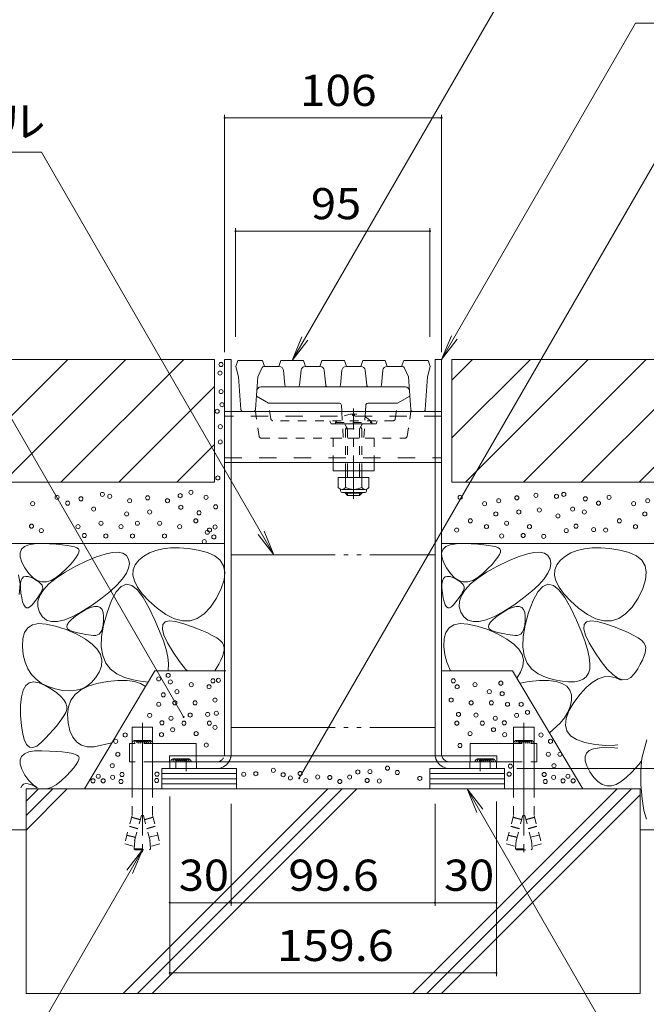
# Model space of a CAD drawing. Units: millimetres. Extents: x -1755 to 1924, y -1330 to 1336.
# Drawn here: x 750 to 1056, y -953 to -472 of the extents above; entities that cross this region are included whole.
import ezdxf

# ---------------------------------------------------------------- set-up
doc = ezdxf.new("R2010")
doc.units = ezdxf.units.MM
doc.header["$LTSCALE"] = 5
for name, pattern in [('JWW_CENTER1', [6.773333, 4.233333, -0.846667, 0.846667, -0.846667]), ('JWW_CENTER2', [13.546667, 11.006667, -0.846667, 0.846667, -0.846667]), ('JWW_DASHED1', [1.693333, 0.846667, -0.846667]), ('JWW_DASHED2', [3.386667, 1.693333, -1.693333]), ('JWW_PHANTOM2', [13.546667, 10.16, -0.846667, 0.423333, -0.846667, 0.423333, -0.846667])]:
    doc.linetypes.add(name, pattern=pattern)
for name, color, linetype in [('4-0_通り芯', 7, 'Continuous'), ('4-4_ハッチ', 7, 'Continuous'), ('4-5_図形', 7, 'Continuous'), ('4-E_補助線（青）', 7, 'Continuous'), ('給水施設', 7, 'Continuous')]:
    doc.layers.add(name, color=color, linetype=linetype)
doc.styles.add('ＭＳ ゴシック', font='txt', dxfattribs={"height": 1})

msp = doc.modelspace()

# ---------------------------------------------------------------- linework, layer by layer
at = {"layer": '4-0_通り芯', "color": 7, "linetype": 'Continuous', "lineweight": 9}
for p, q in [((850.4, -638.11), (853.6, -638.11)), ((850.4, -830.91), (850.4, -638.11)), ((853.6, -830.91), (853.6, -638.11)), ((956.4, -638.11), (953.2, -638.11)), ((953.2, -830.91), (953.2, -638.11)), ((956.4, -830.91), (956.4, -638.11)), ((953.2, -663.61), (853.4, -663.61)), ((850.4, -688.61), (956.4, -688.61)), ((903.4, -688.61), (903.4, -692.61)), ((923.4, -692.61), (903.4, -692.61)), ((909.39, -692.61), (909.39, -695.88)), ((910.49, -692.61), (910.49, -695.88)), ((916.31, -692.61), (916.31, -695.88)), ((917.41, -692.61), (917.41, -695.88)), ((923.4, -688.61), (923.4, -692.61)), ((909.39, -703.18), (909.39, -703.51)), ((909.39, -703.51), (917.41, -703.51)), ((909.39, -703.51), (910.5, -704.61)), ((910.49, -703.18), (910.49, -703.51)), ((910.49, -703.51), (910.5, -704.61)), ((910.5, -704.61), (916.3, -704.61)), ((916.3, -704.61), (916.3, -703.18)), ((917.41, -703.51), (916.3, -704.61)), ((917.41, -703.18), (917.41, -703.51)), ((823.4, -831.91), (983.4, -831.91)), ((823.4, -834.91), (823.4, -831.91)), ((983.4, -834.91), (983.4, -831.91)), ((983.4, -834.91), (823.4, -834.91)), ((823.6, -838.11), (823.6, -834.91)), ((826.6, -838.11), (826.6, -834.91)), ((836.6, -838.11), (836.6, -834.91)), ((970.2, -838.11), (970.2, -834.91)), ((980.2, -838.11), (980.2, -834.91)), ((983.2, -838.11), (983.2, -834.91)), ((846.4, -838.11), (823.6, -838.11)), ((960.4, -838.11), (983.2, -838.11))]:
    msp.add_line(p, q, dxfattribs=at)
at = {"layer": '4-0_通り芯', "color": 7, "linetype": 'JWW_DASHED2', "lineweight": 9}
for p, q in [((853.4, -663.61), (850.4, -663.61)), ((956.4, -663.61), (953.4, -663.61)), ((956.35, -665.91), (850.4, -665.91)), ((850.4, -686.31), (956.4, -686.31)), ((850.4, -688.61), (853.4, -688.61)), ((953.4, -688.61), (956.4, -688.61))]:
    msp.add_line(p, q, dxfattribs=at)
at = {"layer": '4-0_通り芯', "color": 4, "linetype": 'JWW_CENTER1', "lineweight": 9}
msp.add_line((913.4, -706.25), (913.4, -662.14), dxfattribs=at)
at = {"layer": '4-0_通り芯', "color": 7, "linetype": 'JWW_DASHED1', "lineweight": 9}
for p, q in [((904.5, -669.61), (904.5, -668.92)), ((904.5, -668.92), (922.3, -668.92)), ((912.94, -665.61), (912.94, -664.82)), ((912.94, -665.61), (913.86, -665.61)), ((913.86, -665.61), (913.86, -664.82)), ((922.3, -669.61), (922.3, -668.92)), ((922.3, -669.61), (904.5, -669.61)), ((909.14, -669.81), (910.49, -672.11)), ((909.39, -672.11), (909.94, -671.17)), ((909.39, -672.11), (909.39, -692.61)), ((909.39, -672.11), (917.41, -672.11)), ((910.49, -672.11), (910.49, -692.61)), ((917.67, -669.81), (916.31, -672.11)), ((916.31, -672.11), (916.31, -692.61)), ((917.41, -672.11), (916.87, -671.17)), ((917.41, -672.11), (917.41, -692.61)), ((923.4, -676.61), (903.4, -676.61)), ((903.4, -676.61), (903.4, -688.61)), ((923.4, -676.61), (923.4, -688.61))]:
    msp.add_line(p, q, dxfattribs=at)
at = {"layer": '4-0_通り芯', "color": 2, "linetype": 'Continuous', "lineweight": 9}
for p, q in [((920.9, -695.88), (905.9, -695.88)), ((905.9, -695.88), (905.9, -700.68)), ((909.4, -695.88), (909.4, -700.68)), ((917.4, -695.88), (917.4, -700.68)), ((920.9, -695.88), (920.9, -700.68)), ((907.05, -702.43), (907.05, -701.59)), ((919.15, -701.68), (907.65, -701.68)), ((919.75, -702.43), (919.75, -701.59)), ((907.8, -703.18), (919, -703.18))]:
    msp.add_line(p, q, dxfattribs=at)
at = {"layer": '4-0_通り芯', "color": 7, "linetype": 'JWW_CENTER1', "lineweight": 9}
for p, q in [((831.6, -839.42), (831.6, -833.54)), ((975.2, -839.42), (975.2, -833.54))]:
    msp.add_line(p, q, dxfattribs=at)
at = {"layer": '4-0_通り芯', "color": 7, "linetype": 'JWW_DASHED1', "lineweight": 9}
for centre, radius, start, end in [((913.4, -676.51), 11.7, 92.2606, 139.5244), ((913.4, -676.51), 11.7, 40.4756, 87.7394), ((908.79, -670.01), 0.4, 30.4778, 90), ((918.01, -670.01), 0.4, 90, 149.5222), ((846.4, -830.91), 4, 270, 345.5225), ((846.4, -830.91), 7.2, 326.251, 352.0164), ((960.4, -830.91), 7.2, 187.9836, 213.749), ((960.4, -830.91), 4, 194.4775, 270)]:
    msp.add_arc(centre, radius, start, end, dxfattribs=at)
at = {"layer": '4-0_通り芯', "color": 2, "linetype": 'Continuous', "lineweight": 9}
for centre, radius, start, end in [((907.65, -699.65), 2.03, 210.518, 329.482), ((907.8, -702.43), 0.75, 180, 270), ((913.4, -693.18), 8.5, 241.9287, 298.0715), ((919.15, -699.65), 2.03, 210.5145, 329.4851), ((919, -702.43), 0.75, 270, 0)]:
    msp.add_arc(centre, radius, start, end, dxfattribs=at)
at = {"layer": '4-0_通り芯', "color": 7, "linetype": 'Continuous', "lineweight": 9}
for centre, radius, start, end in [((846.4, -830.91), 4, 345.5225, 0), ((846.4, -830.91), 7.2, 352.0164, 0), ((960.4, -830.91), 7.2, 180, 187.9836), ((960.4, -830.91), 4, 180, 194.4775), ((846.4, -830.91), 7.2, 270, 326.251), ((960.4, -830.91), 7.2, 213.749, 270)]:
    msp.add_arc(centre, radius, start, end, dxfattribs=at)
at = {"layer": '4-4_ハッチ', "color": 7, "linetype": 'Continuous', "lineweight": 9}
for p, q in [((850.4, -518.59), (850.4, -634.67)), ((956.4, -518.59), (956.4, -634.67)), ((850.4, -520.09), (956.4, -520.09)), ((855.72, -573.95), (855.72, -627.11)), ((855.72, -575.45), (950.72, -575.45)), ((950.72, -573.95), (950.72, -627.11)), ((1123.51, -838.11), (993.2, -838.11)), ((823.6, -939.53), (823.6, -851.85)), ((853.6, -905.2), (853.6, -855.42)), ((953.2, -905.2), (953.2, -855.42)), ((983.2, -939.53), (983.2, -854.19)), ((823.6, -903.7), (983.2, -903.7)), ((823.6, -938.03), (983.2, -938.03))]:
    msp.add_line(p, q, dxfattribs=at)
at = {"layer": '4-4_ハッチ', "color": 7, "linetype": 'Continuous', "lineweight": 9, "const_width": 0.5}
for points in [[(850.65, -520.09, 0.414214), (850.4, -519.84, 0.414214), (850.15, -520.09, 0.414214), (850.4, -520.34, 0.414214)], [(956.65, -520.09, 0.414214), (956.4, -519.84, 0.414214), (956.15, -520.09, 0.414214), (956.4, -520.34, 0.414214)], [(855.97, -575.45, 0.414214), (855.72, -575.2, 0.414214), (855.47, -575.45, 0.414214), (855.72, -575.7, 0.414214)], [(950.97, -575.45, 0.414214), (950.72, -575.2, 0.414214), (950.47, -575.45, 0.414214), (950.72, -575.7, 0.414214)], [(823.85, -903.7, 0.414214), (823.6, -903.45, 0.414214), (823.35, -903.7, 0.414214), (823.6, -903.95, 0.414214)], [(853.85, -903.7, 0.414214), (853.6, -903.45, 0.414214), (853.35, -903.7, 0.414214), (853.6, -903.95, 0.414214)], [(953.45, -903.7, 0.414214), (953.2, -903.45, 0.414214), (952.95, -903.7, 0.414214), (953.2, -903.95, 0.414214)], [(983.45, -903.7, 0.414214), (983.2, -903.45, 0.414214), (982.95, -903.7, 0.414214), (983.2, -903.95, 0.414214)], [(823.85, -938.03, 0.414214), (823.6, -937.78, 0.414214), (823.35, -938.03, 0.414214), (823.6, -938.28, 0.414214)], [(983.45, -938.03, 0.414214), (983.2, -937.78, 0.414214), (982.95, -938.03, 0.414214), (983.2, -938.28, 0.414214)]]:
    msp.add_lwpolyline(points, format="xyb", close=True, dxfattribs=at)
at = {"layer": '4-5_図形', "color": 7, "linetype": 'Continuous', "lineweight": 9}
for p, q in [((1015.25, -410.23), (883.4, -638.61)), ((956.4, -638.11), (1051.25, -473.82)), ((1305.92, -473.82), (1051.25, -473.82)), ((577.95, -536.82), (760.84, -536.82)), ((874.45, -733.61), (760.84, -536.82)), ((886.83, -842.85), (1063.52, -536.82)), ((830.32, -812.9), (704, -594.11)), ((883.4, -638.61), (888.18, -627.06)), ((883.4, -638.61), (891.01, -628.7)), ((956.4, -638.11), (961.18, -626.56)), ((956.4, -638.11), (964.01, -628.2)), ((874.45, -733.61), (866.85, -723.7)), ((874.45, -733.61), (869.67, -722.06)), ((968.89, -848.11), (973.67, -859.66)), ((968.89, -848.11), (976.5, -858.03)), ((968.89, -848.11), (1082.72, -1045.27)), ((810.19, -877.91), (713.57, -1045.27)), ((810.19, -877.91), (802.58, -887.83)), ((810.19, -877.91), (805.41, -889.46))]:
    msp.add_line(p, q, dxfattribs=at)
at = {"layer": '4-5_図形', "color": 7, "linetype": 'Continuous', "lineweight": 9, "const_width": 0.5}
for points in [[(830.57, -812.9, 0.414214), (830.32, -812.65, 0.414214), (830.07, -812.9, 0.414214), (830.32, -813.15, 0.414214)], [(887.08, -842.85, 0.414214), (886.83, -842.6, 0.414214), (886.58, -842.85, 0.414214), (886.83, -843.1, 0.414214)]]:
    msp.add_lwpolyline(points, format="xyb", close=True, dxfattribs=at)
at = {"layer": '4-E_補助線（青）', "color": 2, "linetype": 'Continuous', "lineweight": 9}
for p, q in [((845.4, -638.11), (735.4, -638.11)), ((735.4, -676.54), (773.83, -638.11)), ((742.12, -698.11), (802.12, -638.11)), ((770.4, -698.11), (830.4, -638.11)), ((845.4, -638.11), (845.4, -698.11)), ((961.4, -648.26), (971.55, -638.11)), ((961.4, -676.54), (999.83, -638.11)), ((961.4, -638.11), (961.4, -698.11)), ((1071.4, -638.11), (961.4, -638.11)), ((968.12, -698.11), (1028.12, -638.11)), ((996.4, -698.11), (1056.4, -638.11)), ((845.4, -651.4), (798.68, -698.11)), ((1024.68, -698.11), (1071.4, -651.4)), ((826.97, -698.11), (845.4, -679.68)), ((1052.97, -698.11), (1071.4, -679.68)), ((845.4, -698.11), (735.4, -698.11)), ((1071.4, -698.11), (961.4, -698.11)), ((850.4, -728.11), (610.4, -728.11)), ((750.44, -732.61), (751.11, -730.93)), ((751.11, -730.93), (752.51, -729.64)), ((752.51, -729.64), (754.63, -728.76)), ((754.63, -728.76), (757.48, -728.27)), ((757.48, -728.27), (761.07, -728.18)), ((761.07, -728.18), (764.8, -728.31)), ((764.8, -728.31), (768.1, -728.5)), ((768.1, -728.5), (770.98, -728.75)), ((770.98, -728.75), (773.42, -729.05)), ((773.42, -729.05), (775.44, -729.41)), ((775.44, -729.41), (777.03, -729.82)), ((777.03, -729.82), (778.19, -730.29)), ((778.19, -730.29), (778.92, -730.81)), ((778.92, -730.81), (779.25, -731.48)), ((779.25, -731.48), (779.18, -732.38)), ((816.74, -731.51), (813.64, -732.71)), ((820.19, -730.7), (816.74, -731.51)), ((824, -730.28), (820.19, -730.7)), ((828.16, -730.24), (824, -730.28)), ((832.67, -730.58), (828.16, -730.24)), ((837.53, -731.31), (832.67, -730.58)), ((842.08, -732.49), (837.53, -731.31)), ((956.4, -728.11), (1099.52, -728.11)), ((956.44, -732.61), (957.11, -730.93)), ((957.11, -730.93), (958.51, -729.64)), ((958.51, -729.64), (960.63, -728.76)), ((960.63, -728.76), (963.48, -728.27)), ((963.48, -728.27), (967.07, -728.18)), ((967.07, -728.18), (970.8, -728.31)), ((970.8, -728.31), (974.1, -728.5)), ((974.1, -728.5), (976.98, -728.75)), ((976.98, -728.75), (979.42, -729.05)), ((979.42, -729.05), (981.44, -729.41)), ((981.44, -729.41), (983.03, -729.82)), ((983.03, -729.82), (984.19, -730.29)), ((984.19, -730.29), (984.92, -730.81)), ((984.92, -730.81), (985.25, -731.48)), ((985.25, -731.48), (985.18, -732.38)), ((1022.74, -731.51), (1019.64, -732.71)), ((1026.19, -730.7), (1022.74, -731.51)), ((1030, -730.28), (1026.19, -730.7)), ((1034.16, -730.24), (1030, -730.28)), ((1038.67, -730.58), (1034.16, -730.24)), ((1043.53, -731.31), (1038.67, -730.58)), ((1048.08, -732.49), (1043.53, -731.31)), ((750.5, -734.7), (750.44, -732.61)), ((751.29, -737.18), (750.5, -734.7)), ((777.9, -734.88), (776.67, -736.48)), ((778.73, -733.51), (777.9, -734.88)), ((779.18, -732.38), (778.73, -733.51)), ((783.05, -736.67), (787.8, -734.69)), ((787.8, -734.69), (791.94, -733.31)), ((791.94, -733.31), (795.47, -732.56)), ((795.47, -732.56), (798.39, -732.43)), ((798.39, -732.43), (800.69, -732.91)), ((800.69, -732.91), (802.38, -734.01)), ((802.38, -734.01), (803.45, -735.73)), ((803.45, -735.73), (803.85, -737.85)), ((808.49, -736.26), (806.69, -738.51)), ((810.89, -734.29), (808.49, -736.26)), ((813.64, -732.71), (810.89, -734.29)), ((845.65, -734.17), (842.08, -732.49)), ((848.23, -736.35), (845.65, -734.17)), ((956.5, -734.7), (956.44, -732.61)), ((957.29, -737.18), (956.5, -734.7)), ((983.9, -734.88), (982.67, -736.48)), ((984.73, -733.51), (983.9, -734.88)), ((985.18, -732.38), (984.73, -733.51)), ((989.05, -736.67), (993.8, -734.69)), ((993.8, -734.69), (997.94, -733.31)), ((997.94, -733.31), (1001.47, -732.56)), ((1001.47, -732.56), (1004.39, -732.43)), ((1004.39, -732.43), (1006.69, -732.91)), ((1006.69, -732.91), (1008.38, -734.01)), ((1008.38, -734.01), (1009.45, -735.73)), ((1009.45, -735.73), (1009.85, -737.85)), ((1014.49, -736.26), (1012.69, -738.51)), ((1016.89, -734.29), (1014.49, -736.26)), ((1019.64, -732.71), (1016.89, -734.29)), ((1051.65, -734.17), (1048.08, -732.49)), ((1054.23, -736.35), (1051.65, -734.17)), ((752.81, -740.06), (751.29, -737.18)), ((754.74, -742.79), (752.81, -740.06)), ((773.05, -740.39), (770.67, -742.69)), ((772.43, -742.18), (777.68, -739.28)), ((775.06, -738.32), (773.05, -740.39)), ((776.67, -736.48), (775.06, -738.32)), ((777.68, -739.28), (783.05, -736.67)), ((803.49, -740.17), (802.39, -742.69)), ((803.85, -737.85), (803.49, -740.17)), ((805.72, -740.96), (805.58, -743.61)), ((806.69, -738.51), (805.72, -740.96)), ((849.83, -739.03), (848.23, -736.35)), ((850.45, -742.21), (849.83, -739.03)), ((958.81, -740.06), (957.29, -737.18)), ((960.74, -742.79), (958.81, -740.06)), ((979.05, -740.39), (976.67, -742.69)), ((978.43, -742.18), (983.68, -739.28)), ((981.06, -738.32), (979.05, -740.39)), ((982.67, -736.48), (981.06, -738.32)), ((983.68, -739.28), (989.05, -736.67)), ((1009.49, -740.17), (1008.39, -742.69)), ((1009.85, -737.85), (1009.49, -740.17)), ((1011.72, -740.96), (1011.58, -743.61)), ((1012.69, -738.51), (1011.72, -740.96)), ((1055.83, -739.03), (1054.23, -736.35)), ((1056.45, -742.21), (1055.83, -739.03)), ((750.47, -747.85), (749.61, -743.4)), ((750.87, -746.38), (751.39, -745.22)), ((751.39, -745.22), (752.16, -744.49)), ((752.16, -744.49), (753.18, -744.18)), ((753.18, -744.18), (754.45, -744.29)), ((754.45, -744.29), (755.98, -744.82)), ((756.75, -744.84), (754.74, -742.79)), ((755.98, -744.82), (757.5, -745.56)), ((758.85, -746.2), (756.75, -744.84)), ((757.5, -745.56), (758.78, -746.3)), ((764.53, -747.91), (768.05, -745.06)), ((768.13, -744.77), (765.68, -746.15)), ((768.05, -745.06), (772.43, -742.18)), ((770.67, -742.69), (768.13, -744.77)), ((800.54, -745.4), (797.94, -748.31)), ((802.39, -742.69), (800.54, -745.4)), ((805.58, -743.61), (806.27, -746.45)), ((848.74, -750.09), (850.09, -745.9)), ((850.09, -745.9), (850.45, -742.21)), ((956.87, -746.38), (957.39, -745.22)), ((957.39, -745.22), (958.16, -744.49)), ((958.16, -744.49), (959.18, -744.18)), ((959.18, -744.18), (960.45, -744.29)), ((960.45, -744.29), (961.98, -744.82)), ((962.75, -744.84), (960.74, -742.79)), ((961.98, -744.82), (963.5, -745.56)), ((964.85, -746.2), (962.75, -744.84)), ((963.5, -745.56), (964.78, -746.3)), ((970.53, -747.91), (974.05, -745.06)), ((974.13, -744.77), (971.68, -746.15)), ((974.05, -745.06), (978.43, -742.18)), ((976.67, -742.69), (974.13, -744.77)), ((1006.54, -745.4), (1003.94, -748.31)), ((1008.39, -742.69), (1006.54, -745.4)), ((1011.58, -743.61), (1012.27, -746.45)), ((1054.74, -750.09), (1056.09, -745.9)), ((1056.09, -745.9), (1056.45, -742.21)), ((749.96, -753.02), (750.47, -747.85)), ((750.58, -749.94), (750.6, -747.95)), ((750.81, -752.35), (750.58, -749.94)), ((750.6, -747.95), (750.87, -746.38)), ((758.78, -746.3), (759.81, -747.04)), ((761.04, -746.87), (758.85, -746.2)), ((759.81, -747.04), (760.6, -747.78)), ((760.08, -753.52), (761.87, -750.73)), ((760.6, -747.78), (761.15, -748.52)), ((761.31, -750.73), (760.95, -751.49)), ((763.31, -746.86), (761.04, -746.87)), ((761.15, -748.52), (761.45, -749.25)), ((761.5, -749.99), (761.31, -750.73)), ((761.45, -749.25), (761.5, -749.99)), ((761.87, -750.73), (764.53, -747.91)), ((765.68, -746.15), (763.31, -746.86)), ((797.94, -748.31), (794.59, -751.41)), ((799.88, -749.12), (797.46, -751.75)), ((802.4, -748.08), (799.88, -749.12)), ((805.04, -748.63), (802.4, -748.08)), ((807.78, -750.77), (805.04, -748.63)), ((806.27, -746.45), (807.8, -749.48)), ((810.63, -754.49), (807.78, -750.77)), ((807.8, -749.48), (810.16, -752.7)), ((846.41, -754.78), (848.74, -750.09)), ((956.58, -749.94), (956.6, -747.95)), ((956.81, -752.35), (956.58, -749.94)), ((956.6, -747.95), (956.87, -746.38)), ((964.78, -746.3), (965.81, -747.04)), ((967.04, -746.87), (964.85, -746.2)), ((965.81, -747.04), (966.6, -747.78)), ((966.08, -753.52), (967.87, -750.73)), ((966.6, -747.78), (967.15, -748.52)), ((967.31, -750.73), (966.95, -751.49)), ((969.31, -746.86), (967.04, -746.87)), ((967.15, -748.52), (967.45, -749.25)), ((967.5, -749.99), (967.31, -750.73)), ((967.45, -749.25), (967.5, -749.99)), ((967.87, -750.73), (970.53, -747.91)), ((971.68, -746.15), (969.31, -746.86)), ((1003.94, -748.31), (1000.59, -751.41)), ((1005.88, -749.12), (1003.46, -751.75)), ((1008.4, -748.08), (1005.88, -749.12)), ((1011.04, -748.63), (1008.4, -748.08)), ((1013.78, -750.77), (1011.04, -748.63)), ((1012.27, -746.45), (1013.8, -749.48)), ((1016.63, -754.49), (1013.78, -750.77)), ((1013.8, -749.48), (1016.16, -752.7)), ((1052.41, -754.78), (1054.74, -750.09)), ((751.21, -754.73), (750.81, -752.35)), ((751.68, -756.65), (751.21, -754.73)), ((758.7, -755.04), (757.93, -756.06)), ((759.39, -754.08), (758.7, -755.04)), ((759.15, -756.29), (760.08, -753.52)), ((759.99, -753.16), (759.39, -754.08)), ((760.51, -752.3), (759.99, -753.16)), ((760.95, -751.49), (760.51, -752.3)), ((790.49, -754.7), (785.64, -758.19)), ((794.59, -751.41), (790.49, -754.7)), ((797.46, -751.75), (795.15, -755.97)), ((810.16, -752.7), (813.35, -756.12)), ((813.59, -759.81), (810.63, -754.49)), ((843.49, -759.19), (846.41, -754.78)), ((957.21, -754.73), (956.81, -752.35)), ((957.68, -756.65), (957.21, -754.73)), ((964.7, -755.04), (963.93, -756.06)), ((965.39, -754.08), (964.7, -755.04)), ((965.15, -756.29), (966.08, -753.52)), ((965.99, -753.16), (965.39, -754.08)), ((966.51, -752.3), (965.99, -753.16)), ((966.95, -751.49), (966.51, -752.3)), ((996.49, -754.7), (991.64, -758.19)), ((1000.59, -751.41), (996.49, -754.7)), ((1003.46, -751.75), (1001.15, -755.97)), ((1016.16, -752.7), (1019.35, -756.12)), ((1019.59, -759.81), (1016.63, -754.49)), ((1049.49, -759.19), (1052.41, -754.78)), ((752.23, -758.09), (751.68, -756.65)), ((752.86, -759.06), (752.23, -758.09)), ((753.57, -759.57), (752.86, -759.06)), ((754.35, -759.6), (753.57, -759.57)), ((755.21, -759.16), (754.35, -759.6)), ((756.15, -758.25), (755.21, -759.16)), ((757.08, -757.13), (756.15, -758.25)), ((757.93, -756.06), (757.08, -757.13)), ((759.08, -759.03), (759.15, -756.29)), ((759.87, -761.74), (759.08, -759.03)), ((785.64, -758.19), (780.67, -761.39)), ((782.61, -760.45), (784.87, -759.42)), ((784.87, -759.42), (786.79, -758.9)), ((786.79, -758.9), (788.37, -758.88)), ((788.37, -758.88), (789.6, -759.36)), ((789.6, -759.36), (790.5, -760.36)), ((790.5, -760.36), (791.04, -761.85)), ((795.15, -755.97), (792.95, -761.78)), ((813.35, -756.12), (817.37, -759.73)), ((816.36, -765.65), (813.59, -759.81)), ((817.37, -759.73), (821.71, -762.9)), ((840.37, -762.51), (843.49, -759.19)), ((958.23, -758.09), (957.68, -756.65)), ((958.86, -759.06), (958.23, -758.09)), ((959.57, -759.57), (958.86, -759.06)), ((960.35, -759.6), (959.57, -759.57)), ((961.21, -759.16), (960.35, -759.6)), ((962.15, -758.25), (961.21, -759.16)), ((963.08, -757.13), (962.15, -758.25)), ((963.93, -756.06), (963.08, -757.13)), ((965.08, -759.03), (965.15, -756.29)), ((965.87, -761.74), (965.08, -759.03)), ((991.64, -758.19), (986.67, -761.39)), ((988.61, -760.45), (990.87, -759.42)), ((990.87, -759.42), (992.79, -758.9)), ((992.79, -758.9), (994.37, -758.88)), ((994.37, -758.88), (995.6, -759.36)), ((995.6, -759.36), (996.5, -760.36)), ((996.5, -760.36), (997.04, -761.85)), ((1001.15, -755.97), (998.95, -761.78)), ((1019.35, -756.12), (1023.37, -759.73)), ((1022.36, -765.65), (1019.59, -759.81)), ((1023.37, -759.73), (1027.71, -762.9)), ((1046.37, -762.51), (1049.49, -759.19)), ((761.34, -764.05), (759.87, -761.74)), ((763.32, -765.57), (761.34, -764.05)), ((776.2, -763.8), (772.23, -765.42)), ((775.58, -765.24), (777.5, -763.69)), ((780.67, -761.39), (776.2, -763.8)), ((777.5, -763.69), (780, -761.99)), ((780, -761.99), (782.61, -760.45)), ((791.04, -761.85), (791.25, -763.86)), ((792.95, -761.78), (791.2, -768.05)), ((791.25, -763.86), (791.21, -765.98)), ((821.71, -762.9), (825.85, -764.98)), ((825.85, -764.98), (829.78, -765.99)), ((833.51, -765.91), (837.04, -764.75)), ((837.04, -764.75), (840.37, -762.51)), ((967.34, -764.05), (965.87, -761.74)), ((969.32, -765.57), (967.34, -764.05)), ((982.2, -763.8), (978.23, -765.42)), ((981.58, -765.24), (983.5, -763.69)), ((986.67, -761.39), (982.2, -763.8)), ((983.5, -763.69), (986, -761.99)), ((986, -761.99), (988.61, -760.45)), ((997.04, -761.85), (997.25, -763.86)), ((998.95, -761.78), (997.2, -768.05)), ((997.25, -763.86), (997.21, -765.98)), ((1027.71, -762.9), (1031.85, -764.98)), ((1031.85, -764.98), (1035.78, -765.99)), ((1039.51, -765.91), (1043.04, -764.75)), ((1043.04, -764.75), (1046.37, -762.51)), ((752.56, -771.58), (754.15, -769.35)), ((754.15, -769.35), (756.46, -767.93)), ((756.46, -767.93), (759.5, -767.3)), ((759.5, -767.3), (763.26, -767.48)), ((763.26, -767.48), (767.76, -768.46)), ((765.79, -766.31), (763.32, -765.57)), ((768.76, -766.26), (765.79, -766.31)), ((767.76, -768.46), (772.97, -770.24)), ((772.23, -765.42), (768.76, -766.26)), ((773.27, -768.92), (773.47, -767.85)), ((773.65, -769.82), (773.27, -768.92)), ((773.47, -767.85), (774.24, -766.63)), ((774.6, -770.56), (773.65, -769.82)), ((774.24, -766.63), (775.58, -765.24)), ((791.2, -768.05), (790.26, -773.66)), ((790.76, -769.38), (790.34, -770.66)), ((791.05, -767.82), (790.76, -769.38)), ((791.21, -765.98), (791.05, -767.82)), ((818.64, -770.96), (816.36, -765.65)), ((819.96, -769.93), (820.13, -767.77)), ((820.76, -772.9), (819.96, -769.93)), ((820.13, -767.77), (821.26, -766.44)), ((821.26, -766.44), (823.36, -765.93)), ((823.36, -765.93), (826.43, -766.24)), ((826.43, -766.24), (830.47, -767.36)), ((829.78, -765.99), (833.51, -765.91)), ((830.47, -767.36), (834.72, -768.87)), ((834.72, -768.87), (838.46, -770.32)), ((958.56, -771.58), (960.15, -769.35)), ((960.15, -769.35), (962.46, -767.93)), ((962.46, -767.93), (965.5, -767.3)), ((965.5, -767.3), (969.26, -767.48)), ((969.26, -767.48), (973.76, -768.46)), ((971.79, -766.31), (969.32, -765.57)), ((974.76, -766.26), (971.79, -766.31)), ((973.76, -768.46), (978.97, -770.24)), ((978.23, -765.42), (974.76, -766.26)), ((979.27, -768.92), (979.47, -767.85)), ((979.65, -769.82), (979.27, -768.92)), ((979.47, -767.85), (980.24, -766.63)), ((980.6, -770.56), (979.65, -769.82)), ((980.24, -766.63), (981.58, -765.24)), ((997.2, -768.05), (996.26, -773.66)), ((996.76, -769.38), (996.34, -770.66)), ((997.05, -767.82), (996.76, -769.38)), ((997.21, -765.98), (997.05, -767.82)), ((1024.64, -770.96), (1022.36, -765.65)), ((1025.96, -769.93), (1026.13, -767.77)), ((1026.76, -772.9), (1025.96, -769.93)), ((1026.13, -767.77), (1027.26, -766.44)), ((1027.26, -766.44), (1029.36, -765.93)), ((1029.36, -765.93), (1032.43, -766.24)), ((1032.43, -766.24), (1036.47, -767.36)), ((1035.78, -765.99), (1039.51, -765.91)), ((1036.47, -767.36), (1040.72, -768.87)), ((1040.72, -768.87), (1044.46, -770.32)), ((751.56, -778.45), (751.7, -774.61)), ((751.7, -774.61), (752.56, -771.58)), ((772.97, -770.24), (778.11, -772.48)), ((776.13, -771.15), (774.6, -770.56)), ((777.89, -771.61), (776.13, -771.15)), ((779.55, -772.01), (777.89, -771.61)), ((778.11, -772.48), (782.35, -774.82)), ((781.11, -772.35), (779.55, -772.01)), ((782.57, -772.62), (781.11, -772.35)), ((782.35, -774.82), (785.7, -777.26)), ((783.92, -772.82), (782.57, -772.62)), ((785.17, -772.95), (783.92, -772.82)), ((786.33, -773.02), (785.17, -772.95)), ((787.38, -773.02), (786.33, -773.02)), ((788.31, -772.85), (787.38, -773.02)), ((789.12, -772.4), (788.31, -772.85)), ((789.79, -771.67), (789.12, -772.4)), ((790.34, -770.66), (789.79, -771.67)), ((790.26, -773.66), (790.13, -778.62)), ((820.44, -775.73), (818.64, -770.96)), ((822.53, -776.69), (820.76, -772.9)), ((838.46, -770.32), (841.67, -771.71)), ((841.67, -771.71), (844.36, -773.03)), ((844.36, -773.03), (846.54, -774.3)), ((846.54, -774.3), (848.19, -775.51)), ((957.56, -778.45), (957.7, -774.61)), ((957.7, -774.61), (958.56, -771.58)), ((978.97, -770.24), (984.11, -772.48)), ((982.13, -771.15), (980.6, -770.56)), ((983.89, -771.61), (982.13, -771.15)), ((985.55, -772.01), (983.89, -771.61)), ((984.11, -772.48), (988.35, -774.82)), ((987.11, -772.35), (985.55, -772.01)), ((988.57, -772.62), (987.11, -772.35)), ((988.35, -774.82), (991.7, -777.26)), ((989.92, -772.82), (988.57, -772.62)), ((991.17, -772.95), (989.92, -772.82)), ((992.33, -773.02), (991.17, -772.95)), ((993.38, -773.02), (992.33, -773.02)), ((994.31, -772.85), (993.38, -773.02)), ((995.12, -772.4), (994.31, -772.85)), ((995.79, -771.67), (995.12, -772.4)), ((996.34, -770.66), (995.79, -771.67)), ((996.26, -773.66), (996.13, -778.62)), ((1026.44, -775.73), (1024.64, -770.96)), ((1028.53, -776.69), (1026.76, -772.9)), ((1044.46, -770.32), (1047.67, -771.71)), ((1047.67, -771.71), (1050.36, -773.03)), ((1050.36, -773.03), (1052.54, -774.3)), ((1052.54, -774.3), (1054.19, -775.51)), ((752.02, -782.48), (751.56, -778.45)), ((785.7, -777.26), (788.15, -779.8)), ((790.13, -778.62), (790.8, -782.92)), ((821.76, -779.97), (820.44, -775.73)), ((825.26, -781.3), (822.53, -776.69)), ((848.19, -775.51), (849.32, -776.65)), ((849.32, -776.65), (849.92, -777.74)), ((849.92, -777.74), (850.15, -778.89)), ((850.15, -778.89), (850.12, -780.2)), ((958.02, -782.48), (957.56, -778.45)), ((991.7, -777.26), (994.15, -779.8)), ((996.13, -778.62), (996.8, -782.92)), ((1027.76, -779.97), (1026.44, -775.73)), ((1031.26, -781.3), (1028.53, -776.69)), ((1054.19, -775.51), (1055.32, -776.65)), ((1055.32, -776.65), (1055.92, -777.74)), ((1055.92, -777.74), (1056.15, -778.89)), ((1056.15, -778.89), (1056.12, -780.2)), ((752.91, -786.1), (752.02, -782.48)), ((788.15, -779.8), (789.72, -782.45)), ((789.72, -782.45), (790.39, -785.21)), ((790.8, -782.92), (792.28, -786.56)), ((822.59, -783.67), (821.76, -779.97)), ((822.94, -786.84), (822.59, -783.67)), ((828.38, -785.86), (825.26, -781.3)), ((849.32, -783.34), (848.54, -785.17)), ((849.84, -781.69), (849.32, -783.34)), ((850.12, -780.2), (849.84, -781.69)), ((958.91, -786.1), (958.02, -782.48)), ((994.15, -779.8), (995.72, -782.45)), ((995.72, -782.45), (996.39, -785.21)), ((996.8, -782.92), (998.28, -786.56)), ((1028.59, -783.67), (1027.76, -779.97)), ((1028.94, -786.84), (1028.59, -783.67)), ((1034.38, -785.86), (1031.26, -781.3)), ((1055.32, -783.34), (1054.54, -785.17)), ((1055.84, -781.69), (1055.32, -783.34)), ((1056.12, -780.2), (1055.84, -781.69)), ((754.25, -789.31), (752.91, -786.1)), ((790.17, -788.06), (789.05, -791.03)), ((790.39, -785.21), (790.17, -788.06)), ((792.28, -786.56), (794.56, -789.55)), ((822.76, -790.35), (822.94, -786.84)), ((831.3, -789.48), (828.38, -785.86)), ((847.52, -787.17), (845.65, -790.35)), ((848.54, -785.17), (847.52, -787.17)), ((960.69, -790.35), (958.91, -786.1)), ((996.17, -788.06), (995.05, -791.03)), ((996.39, -785.21), (996.17, -788.06)), ((998.28, -786.56), (1000.56, -789.55)), ((1028.8, -789.48), (1028.94, -786.84)), ((1037.3, -789.48), (1034.38, -785.86)), ((1053.52, -787.17), (1052.24, -789.34)), ((1054.54, -785.17), (1053.52, -787.17)), ((756.04, -792.12), (754.25, -789.31)), ((758.27, -794.51), (756.04, -792.12)), ((781.84, -848.11), (816.22, -790.35)), ((787.35, -793.79), (785.37, -796.06)), ((789.05, -791.03), (787.35, -793.79)), ((794.56, -789.55), (797.65, -791.88)), ((797.65, -791.88), (801.54, -793.55)), ((801.54, -793.55), (805.62, -794.7)), ((816.22, -790.35), (850.93, -790.35)), ((832.18, -790.35), (831.3, -789.48)), ((991.11, -790.35), (956.4, -790.35)), ((1025.49, -848.11), (991.11, -790.35)), ((995.05, -791.03), (993.26, -793.94)), ((1000.56, -789.55), (1003.65, -791.88)), ((1003.65, -791.88), (1007.54, -793.55)), ((1007.54, -793.55), (1011.62, -794.7)), ((1025.59, -794.46), (1027.1, -793.22)), ((1027.1, -793.22), (1028.18, -791.58)), ((1028.18, -791.58), (1028.8, -789.48)), ((1032.94, -794.31), (1035.82, -793.35)), ((1035.82, -793.35), (1038.68, -793.15)), ((1040.03, -792.18), (1037.3, -789.48)), ((1038.68, -793.15), (1041.5, -793.72)), ((1042.56, -793.94), (1040.03, -792.18)), ((1041.5, -793.72), (1044.14, -794.98)), ((1044.89, -794.77), (1042.56, -793.94)), ((1048.97, -793.64), (1047.03, -794.67)), ((1050.72, -791.68), (1048.97, -793.64)), ((1052.24, -789.34), (1050.72, -791.68)), ((751.9, -799.85), (753.19, -797.55)), ((753.19, -797.55), (754.92, -796.18)), ((754.92, -796.18), (757.09, -795.72)), ((757.09, -795.72), (759.71, -796.18)), ((760.95, -796.49), (758.27, -794.51)), ((759.71, -796.18), (762.77, -797.55)), ((764.08, -798.07), (760.95, -796.49)), ((762.77, -797.55), (765.8, -799.37)), ((767.64, -799.23), (764.08, -798.07)), ((780.11, -799.68), (783.68, -797.85)), ((783.12, -797.83), (780.58, -799.1)), ((785.37, -796.06), (783.12, -797.83)), ((783.68, -797.85), (788.02, -796.48)), ((788.02, -796.48), (793.14, -795.56)), ((793.14, -795.56), (798.28, -795.11)), ((798.28, -795.11), (802.69, -795.12)), ((802.69, -795.12), (806.37, -795.59)), ((805.62, -794.7), (809.27, -795.45)), ((806.37, -795.59), (809.32, -796.52)), ((809.27, -795.45), (812.95, -795.85)), ((809.32, -796.52), (811.68, -797.99)), ((994.68, -796.36), (999.14, -795.56)), ((999.14, -795.56), (1004.28, -795.11)), ((1004.28, -795.11), (1008.69, -795.12)), ((1008.69, -795.12), (1012.37, -795.59)), ((1011.62, -794.7), (1015.27, -795.45)), ((1012.37, -795.59), (1015.32, -796.52)), ((1015.27, -795.45), (1018.5, -795.8)), ((1015.32, -796.52), (1017.55, -797.91)), ((1017.55, -797.91), (1019.05, -799.77)), ((1018.5, -795.8), (1021.29, -795.75)), ((1021.29, -795.75), (1023.66, -795.3)), ((1023.66, -795.3), (1025.59, -794.46)), ((1024.11, -801.79), (1027.08, -798.53)), ((1027.08, -798.53), (1030.02, -796.04)), ((1030.02, -796.04), (1032.94, -794.31)), ((1047.03, -794.67), (1044.89, -794.77)), ((750.65, -807.19), (751.05, -803.06)), ((751.05, -803.06), (751.9, -799.85)), ((765.8, -799.37), (768.32, -801.13)), ((771.3, -799.94), (767.64, -799.23)), ((768.32, -801.13), (770.34, -802.85)), ((770.34, -802.85), (771.84, -804.53)), ((774.67, -800.16), (771.3, -799.94)), ((777.76, -799.88), (774.67, -800.16)), ((775.3, -804.73), (777.32, -801.97)), ((777.32, -801.97), (780.11, -799.68)), ((780.58, -799.1), (777.76, -799.88)), ((1019.05, -799.77), (1019.82, -802.09)), ((1019.82, -802.09), (1019.86, -804.86)), ((1021.12, -805.81), (1024.11, -801.79)), ((750.7, -812.23), (750.65, -807.19)), ((771.84, -804.53), (772.84, -806.16)), ((772.84, -806.16), (773.32, -807.74)), ((773.32, -807.74), (773.3, -809.28)), ((773.58, -811.61), (774.05, -807.94)), ((774.05, -807.94), (775.3, -804.73)), ((1019.28, -807.81), (1018.17, -810.64)), ((1018.64, -809.98), (1021.12, -805.81)), ((1019.86, -804.86), (1019.28, -807.81)), ((751.08, -817.25), (750.7, -812.23)), ((771.89, -812.29), (770.84, -813.89)), ((772.77, -810.77), (771.89, -812.29)), ((773.3, -809.28), (772.77, -810.77)), ((773.88, -815.73), (773.58, -811.61)), ((1018.17, -810.64), (1016.55, -813.35)), ((1017.24, -813.7), (1018.64, -809.98)), ((751.72, -821.31), (751.08, -817.25)), ((768.18, -817.38), (766.58, -819.26)), ((769.6, -815.59), (768.18, -817.38)), ((770.84, -813.89), (769.6, -815.59)), ((774.81, -819.69), (773.88, -815.73)), ((1014.4, -815.93), (1009.19, -820.74)), ((1016.55, -813.35), (1014.4, -815.93)), ((1016.91, -816.96), (1017.24, -813.7)), ((1017.66, -819.75), (1016.91, -816.96)), ((752.6, -824.41), (751.72, -821.31)), ((764.8, -821.23), (762.84, -823.3)), ((766.58, -819.26), (764.8, -821.23)), ((776.21, -822.85), (774.81, -819.69)), ((778.09, -825.22), (776.21, -822.85)), ((1019.48, -822.09), (1017.66, -819.75)), ((1022.38, -823.97), (1019.48, -822.09)), ((753.73, -826.54), (752.6, -824.41)), ((755.1, -827.71), (753.73, -826.54)), ((756.72, -827.92), (755.1, -827.71)), ((758.58, -827.17), (756.72, -827.92)), ((760.69, -825.45), (758.58, -827.17)), ((762.84, -823.3), (760.69, -825.45)), ((780.44, -826.78), (778.09, -825.22)), ((783.27, -827.54), (780.44, -826.78)), ((786.57, -827.51), (783.27, -827.54)), ((795.25, -825.59), (786.57, -827.51)), ((1026.35, -825.39), (1022.38, -823.97)), ((1031.39, -826.35), (1026.35, -825.39)), ((1036.63, -826.83), (1031.39, -826.35)), ((1041.21, -826.78), (1036.63, -826.83)), ((1042.62, -826.57), (1041.21, -826.78)), ((1054.31, -833.04), (1056.68, -824.05)), ((750.44, -833.87), (751.11, -832.19)), ((751.11, -832.19), (752.51, -830.9)), ((752.51, -830.9), (754.63, -830.01)), ((754.63, -830.01), (757.48, -829.52)), ((757.48, -829.52), (761.07, -829.43)), ((761.07, -829.43), (764.8, -829.57)), ((764.8, -829.57), (768.1, -829.76)), ((768.1, -829.76), (770.98, -830.01)), ((770.98, -830.01), (773.42, -830.31)), ((773.42, -830.31), (775.44, -830.66)), ((775.44, -830.66), (777.03, -831.08)), ((777.03, -831.08), (778.19, -831.54)), ((778.19, -831.54), (778.92, -832.07)), ((778.92, -832.07), (779.25, -832.74)), ((1026.53, -832.31), (1027.2, -830.62)), ((1026.6, -834.39), (1026.53, -832.31)), ((1027.2, -830.62), (1028.6, -829.34)), ((1028.6, -829.34), (1030.72, -828.45)), ((1030.72, -828.45), (1033.58, -827.96)), ((1033.58, -827.96), (1037.16, -827.87)), ((1037.16, -827.87), (1040.89, -828.01)), ((1040.89, -828.01), (1042.62, -828.11)), ((750.5, -835.95), (750.44, -833.87)), ((751.29, -838.43), (750.5, -835.95)), ((777.9, -836.14), (776.67, -837.74)), ((778.73, -834.77), (777.9, -836.14)), ((779.18, -833.64), (778.73, -834.77)), ((779.25, -832.74), (779.18, -833.64)), ((1027.38, -836.87), (1026.6, -834.39)), ((1028.9, -839.75), (1027.38, -836.87)), ((1052.76, -836.18), (1051.15, -838.01)), ((1053.97, -834.61), (1052.76, -836.18)), ((1053.75, -838.82), (1054.31, -833.04)), ((752.81, -841.31), (751.29, -838.43)), ((754.74, -844.05), (752.81, -841.31)), ((773.05, -841.65), (770.67, -843.95)), ((775.06, -839.58), (773.05, -841.65)), ((776.67, -837.74), (775.06, -839.58)), ((856.18, -838.11), (819.65, -838.11)), ((819.65, -838.11), (819.65, -848.11)), ((856.18, -840.61), (819.65, -840.61)), ((856.18, -848.11), (856.18, -838.11)), ((950.63, -838.11), (987.15, -838.11)), ((950.63, -848.11), (950.63, -838.11)), ((950.63, -840.61), (987.15, -840.61)), ((987.15, -838.11), (987.15, -848.11)), ((1030.83, -842.49), (1028.9, -839.75)), ((1049.15, -840.08), (1046.76, -842.39)), ((1051.15, -838.01), (1049.15, -840.08)), ((1053.81, -845.88), (1053.75, -838.82)), ((750.87, -847.63), (751.39, -846.48)), ((751.39, -846.48), (752.16, -845.75)), ((752.16, -845.75), (753.18, -845.44)), ((753.18, -845.44), (754.45, -845.55)), ((754.45, -845.55), (755.98, -846.08)), ((756.75, -846.09), (754.74, -844.05)), ((755.98, -846.08), (757.5, -846.82)), ((758.85, -847.45), (756.75, -846.09)), ((757.5, -846.82), (758.78, -847.56)), ((768.13, -846.02), (765.68, -847.41)), ((770.67, -843.95), (768.13, -846.02)), ((856.18, -843.11), (819.65, -843.11)), ((856.18, -845.61), (819.65, -845.61)), ((950.63, -843.11), (987.15, -843.11)), ((950.63, -845.61), (987.15, -845.61)), ((1032.84, -844.53), (1030.83, -842.49)), ((1034.94, -845.89), (1032.84, -844.53)), ((1037.13, -846.57), (1034.94, -845.89)), ((1039.4, -846.55), (1037.13, -846.57)), ((1041.77, -845.85), (1039.4, -846.55)), ((1044.22, -844.46), (1041.77, -845.85)), ((1046.76, -842.39), (1044.22, -844.46)), ((1054.36, -852.91), (1053.81, -845.88)), ((753.4, -848.11), (1053.4, -848.11)), ((753.4, -854.07), (759.36, -848.11)), ((753.4, -868.21), (773.5, -848.11)), ((753.4, -861.14), (766.43, -848.11)), ((753.4, -848.11), (753.4, -948.11)), ((765.68, -847.41), (763.31, -848.11)), ((800.78, -948.11), (900.78, -848.11)), ((807.85, -948.11), (907.85, -848.11)), ((814.92, -948.11), (914.92, -848.11)), ((942.2, -948.11), (1042.2, -848.11)), ((949.27, -948.11), (1049.27, -848.11)), ((956.34, -948.11), (1053.4, -851.05)), ((1053.4, -848.11), (1053.4, -948.11)), ((1055.25, -858.59), (1054.36, -852.91)), ((1056.48, -862.93), (1055.25, -858.59)), ((753.4, -868.11), (610.4, -868.11)), ((1053.4, -868.11), (1196.4, -868.11)), ((753.4, -948.11), (1053.4, -948.11))]:
    msp.add_line(p, q, dxfattribs=at)
at = {"layer": '4-E_補助線（青）', "color": 7, "linetype": 'JWW_PHANTOM2', "lineweight": 9}
for p, q in [((853.6, -733.61), (953.2, -733.61)), ((853.6, -818.09), (953.2, -818.09))]:
    msp.add_line(p, q, dxfattribs=at)
at = {"layer": '4-E_補助線（青）', "color": 7, "linetype": 'Continuous', "lineweight": 9}
for p, q in [((815.19, -817.91), (805.19, -817.91)), ((805.19, -817.91), (805.19, -848.11)), ((815.19, -817.91), (815.19, -848.11)), ((1001.6, -817.91), (991.6, -817.91)), ((991.6, -817.91), (991.61, -848.11)), ((1001.6, -817.91), (1001.61, -848.11)), ((803.84, -825.91), (803.84, -834.91)), ((805.19, -825.91), (803.84, -825.91)), ((836.46, -825.91), (815.19, -825.91)), ((836.46, -825.91), (836.46, -831.93)), ((970.34, -825.91), (970.34, -831.93)), ((970.34, -825.91), (991.61, -825.91)), ((1001.61, -825.91), (1002.96, -825.91)), ((1002.96, -825.91), (1002.96, -834.91)), ((803.84, -834.91), (805.19, -834.91)), ((823.4, -834.91), (815.19, -834.91)), ((983.4, -834.91), (991.61, -834.91)), ((1001.61, -834.91), (1002.96, -834.91))]:
    msp.add_line(p, q, dxfattribs=at)
at = {"layer": '4-E_補助線（青）', "color": 7, "linetype": 'JWW_CENTER2', "lineweight": 9}
for p, q in [((810.19, -815.81), (810.19, -879.01)), ((996.61, -815.81), (996.61, -879.01))]:
    msp.add_line(p, q, dxfattribs=at)
at = {"layer": '4-E_補助線（青）', "color": 7, "linetype": 'JWW_DASHED1', "lineweight": 9}
for p, q in [((815.19, -825.91), (805.19, -825.91)), ((991.61, -825.91), (1001.61, -825.91)), ((836.46, -831.93), (836.46, -834.91)), ((970.34, -831.93), (970.34, -834.91)), ((815.19, -834.91), (805.19, -834.91)), ((836.46, -834.91), (823.4, -834.91)), ((970.34, -834.91), (983.4, -834.91)), ((991.61, -834.91), (1001.61, -834.91)), ((805.19, -848.11), (805.19, -861.12)), ((815.19, -848.11), (815.19, -861.12)), ((991.61, -848.11), (991.61, -861.12)), ((1001.61, -848.11), (1001.61, -861.12)), ((805.19, -861.12), (801.49, -874.92)), ((809.71, -861.12), (805.7, -876.05)), ((810.68, -861.12), (809.71, -861.12)), ((810.68, -861.12), (814.68, -876.05)), ((815.19, -861.12), (818.89, -874.92)), ((991.61, -861.12), (987.91, -874.92)), ((996.12, -861.12), (992.12, -876.05)), ((997.1, -861.12), (996.12, -861.12)), ((997.1, -861.12), (1001.1, -876.05)), ((1001.61, -861.12), (1005.31, -874.92)), ((808.03, -867.36), (803.82, -866.23)), ((809.15, -863.2), (804.94, -862.08)), ((809.2, -863.01), (804.99, -861.88)), ((811.19, -863.01), (815.4, -861.88)), ((811.24, -863.2), (815.45, -862.08)), ((812.35, -867.36), (816.56, -866.23)), ((994.45, -867.36), (990.24, -866.23)), ((995.56, -863.2), (991.35, -862.08)), ((995.62, -863.01), (991.4, -861.88)), ((997.6, -863.01), (1001.81, -861.88)), ((997.65, -863.2), (1001.87, -862.08)), ((998.77, -867.36), (1002.98, -866.23)), ((806.82, -871.9), (802.61, -870.77)), ((806.87, -871.7), (802.66, -870.58)), ((807.98, -867.55), (803.77, -866.42)), ((812.4, -867.55), (816.61, -866.42)), ((813.52, -871.7), (817.73, -870.58)), ((993.23, -871.9), (989.02, -870.77)), ((993.29, -871.7), (989.07, -870.58)), ((994.4, -867.55), (990.19, -866.42)), ((998.82, -867.55), (1003.03, -866.42)), ((999.93, -871.7), (1004.14, -870.58)), ((805.7, -876.05), (801.49, -874.92)), ((806.19, -877.41), (806.49, -873.14)), ((814.19, -877.41), (813.89, -873.14)), ((814.68, -876.05), (818.89, -874.92)), ((992.12, -876.05), (987.91, -874.92)), ((992.61, -877.41), (992.91, -873.14)), ((1000.61, -877.41), (1000.31, -873.14)), ((1001.1, -876.05), (1005.31, -874.92)), ((806.19, -877.41), (814.19, -877.41)), ((806.19, -877.41), (806.69, -877.91)), ((806.69, -877.91), (813.69, -877.91)), ((814.19, -877.41), (813.69, -877.91)), ((992.61, -877.41), (1000.61, -877.41)), ((992.61, -877.41), (993.11, -877.91)), ((993.11, -877.91), (1000.11, -877.91)), ((1000.61, -877.41), (1000.11, -877.91))]:
    msp.add_line(p, q, dxfattribs=at)
at = {"layer": '4-E_補助線（青）', "color": 7, "linetype": 'Continuous', "lineweight": 9}
for centre in [(848.62, -640.65), (848.12, -644.84), (848.67, -653.89), (849.11, -660.31), (846.75, -663.49), (848.3, -671.03), (848.26, -678.47), (847.07, -696.07), (833.91, -703.13), (768.52, -705.56), (773.7, -708.42), (780.15, -706.27), (790.67, -704.12), (794.25, -705.08), (803.94, -707.23), (812.79, -705.79), (822.45, -707.23), (828.67, -704.75), (841.33, -705.56), (965.47, -705.56), (984.35, -707.23), (993.19, -705.79), (1002.51, -704.6), (1012.55, -705.08), (1016.13, -704.12), (1026.65, -706.27), (1033.1, -708.42), (1038.28, -705.56), (1057.16, -707.23), (756.57, -708.66), (786.36, -711.29), (813.74, -712.72), (828.99, -710.4), (837.89, -713.13), (845.96, -710.19), (977.42, -708.66), (994.15, -712.72), (1004.18, -711.77), (1020.44, -711.29), (1026.17, -712.72), (1050.23, -708.66), (802.51, -713.68), (836.32, -717.03), (970.49, -717.03), (982.91, -713.68), (1013.27, -714.64), (1043.3, -717.03), (1055.73, -713.68), (756.03, -719.66), (760.81, -721.81), (778.74, -719.89), (789.97, -718.22), (799.77, -719.89), (807.77, -718.22), (818.63, -718.22), (828.43, -719.89), (841.94, -722.63), (843.01, -721.57), (845.74, -720.05), (963.79, -721.57), (978.37, -719.89), (988.17, -718.22), (999.4, -719.89), (1017.33, -721.81), (1022.11, -719.66), (1030.71, -721.33), (1036.61, -721.57), (1051.19, -719.89), (781.84, -724.2), (792.36, -724.44), (805.38, -724.44), (821.02, -724.44), (840.42, -727.2), (845.14, -724.91), (985.78, -724.44), (996.3, -724.2), (1006.34, -724.67), (818.18, -794.32), (822.79, -792.62), (847.37, -794.99), (823.85, -795.8), (834.07, -797.14), (842.78, -798.16), (844.66, -795.26), (962.14, -795.26), (964.02, -798.16), (972.73, -797.14), (985.39, -796.4), (820.39, -802.11), (827.07, -800.55), (845.69, -804.65), (961.11, -804.65), (979.73, -800.55), (986, -801.56), (818.19, -806.7), (826.05, -806.02), (835.95, -806.02), (970.85, -806.02), (980.76, -806.02), (988.61, -806.7), (995.32, -806.72), (813.75, -812.17), (824.17, -813.53), (833.56, -812), (842.1, -811.66), (846.33, -811.09), (964.7, -811.66), (973.24, -812), (982.63, -813.53), (993.05, -812.17), (998.4, -810.64), (819.73, -815.76), (830.49, -815.93), (842.96, -815.93), (845.69, -817.99), (963.85, -815.93), (976.31, -815.93), (987.08, -815.76), (801.79, -821.73), (819.55, -821.56), (825.02, -819.17), (836.46, -821.05), (970.34, -821.05), (981.78, -819.17), (987.25, -821.56), (1005.01, -821.73), (797.18, -824.81), (841.42, -826.66), (965.38, -826.86), (1009.62, -824.81), (798.2, -831.13), (1008.6, -831.13), (1014.23, -831.13), (795.47, -836.76), (929.99, -837.92), (990.06, -836.97), (1011.33, -836.76), (788.64, -841.89), (795.64, -842.4), (800.25, -841.04), (817.35, -840.85), (859.74, -840.92), (865.64, -840.68), (874.24, -839.01), (879.02, -841.16), (882.53, -842.72), (887.31, -840.57), (895.91, -842.24), (901.81, -842.48), (911.46, -842.3), (915.49, -839.83), (921.39, -839.6), (934.77, -840.07), (945.77, -842.94), (989.45, -840.85), (1006.55, -841.04), (1011.16, -842.4), (1018.16, -841.89), (786.08, -844.11), (791.03, -844.11), (799.74, -844.45), (817.13, -843.96), (890.02, -844.03), (906.68, -844.45), (920.06, -843.97), (925.96, -844.21), (1007.06, -844.45), (1015.77, -844.11), (1020.73, -844.11)]:
    msp.add_circle(centre, 1, dxfattribs=at)
at = {"layer": '4-E_補助線（青）', "color": 7, "linetype": 'JWW_DASHED1', "lineweight": 9}
for centre, start, end in [((806.69, -825.89), 359.1859, 180.8141), ((807.69, -825.89), 359.1859, 180.8141), ((808.69, -825.89), 359.1859, 180.8141), ((809.69, -825.89), 359.1859, 177.93), ((810.69, -825.89), 359.1859, 177.93), ((811.69, -825.89), 359.1859, 177.93), ((812.69, -825.89), 359.1859, 177.93), ((813.69, -825.89), 359.1859, 177.93), ((993.11, -825.89), 359.1859, 180.8141), ((994.11, -825.89), 359.1859, 180.8141), ((995.11, -825.89), 359.1859, 180.8141), ((996.11, -825.89), 359.1859, 177.93), ((997.11, -825.89), 359.1859, 177.93), ((998.11, -825.89), 359.1859, 177.93), ((999.11, -825.89), 359.1859, 177.93), ((1000.11, -825.89), 359.1859, 177.93), ((825.53, -834.89), 359.1859, 180.8141), ((826.53, -834.89), 359.1859, 180.8141), ((827.53, -834.89), 359.1859, 180.8141), ((828.53, -834.89), 359.1859, 177.93), ((829.53, -834.89), 359.1859, 177.93), ((830.53, -834.89), 359.1859, 177.93), ((831.53, -834.89), 359.1859, 177.93), ((832.53, -834.89), 359.1859, 177.93), ((974.27, -834.89), 2.07, 180.8141), ((975.27, -834.89), 2.07, 180.8141), ((976.27, -834.89), 2.07, 180.8141), ((977.27, -834.89), 2.07, 180.8141), ((978.27, -834.89), 2.07, 180.8141), ((979.27, -834.89), 359.1859, 180.8141), ((980.27, -834.89), 359.1859, 180.8141), ((981.27, -834.89), 359.1859, 180.8141)]:
    msp.add_arc(centre, 1.5, start, end, dxfattribs=at)
at = {"layer": '給水施設', "color": 3, "linetype": 'Continuous', "lineweight": 9}
for p, q in [((856.9, -638.61), (855.9, -641.61)), ((856.9, -638.61), (868.9, -638.61)), ((869.9, -641.61), (868.9, -638.61)), ((876.9, -641.61), (877.9, -638.61)), ((877.9, -638.61), (888.9, -638.61)), ((889.9, -641.61), (888.9, -638.61)), ((896.9, -641.61), (897.9, -638.61)), ((897.9, -638.61), (908.9, -638.61)), ((909.9, -641.61), (908.9, -638.61)), ((916.9, -641.61), (917.9, -638.61)), ((917.9, -638.61), (928.9, -638.61)), ((929.9, -641.61), (928.9, -638.61)), ((936.9, -641.61), (937.9, -638.61)), ((937.9, -638.61), (949.9, -638.61)), ((949.9, -638.61), (950.9, -641.61)), ((857.24, -646.61), (855.9, -641.61)), ((857.24, -646.6), (855.9, -641.61)), ((868.5, -642.48), (866.56, -646.61)), ((869.85, -641.61), (877.09, -641.61)), ((879.81, -650.71), (879.08, -643.41)), ((886.99, -650.71), (887.72, -643.41)), ((889.71, -641.61), (896.9, -641.61)), ((899.81, -650.71), (899.08, -643.41)), ((906.99, -650.71), (907.72, -643.41)), ((909.71, -641.61), (917.09, -641.61)), ((919.81, -650.71), (919.08, -643.41)), ((926.99, -650.71), (927.72, -643.41)), ((929.71, -641.61), (936.9, -641.61)), ((938.31, -642.48), (940.24, -646.61)), ((949.56, -646.6), (950.9, -641.61)), ((858.34, -662.68), (857.24, -646.6)), ((865.46, -662.68), (866.56, -646.6)), ((941.34, -662.68), (940.24, -646.6)), ((948.46, -662.68), (949.56, -646.6)), ((938.71, -651.61), (868.09, -651.61)), ((871.85, -659.61), (865.91, -656.12)), ((934.95, -659.61), (940.89, -656.12)), ((858.83, -663.61), (947.47, -663.61)), ((906.46, -659.61), (871.85, -659.61)), ((907.64, -663.61), (907.46, -660.55)), ((919.17, -663.61), (919.35, -660.55)), ((920.34, -659.61), (934.95, -659.61)), ((907.99, -669.61), (918.81, -669.61))]:
    msp.add_line(p, q, dxfattribs=at)
at = {"layer": '給水施設', "color": 3, "linetype": 'JWW_DASHED1', "lineweight": 9}
for p, q in [((867.27, -675.77), (865.4, -663.61)), ((873.02, -667.26), (871.85, -659.61)), ((907.64, -663.61), (908.4, -676.61)), ((919.17, -663.61), (918.4, -676.61)), ((933.78, -667.26), (934.95, -659.61)), ((939.53, -675.77), (941.4, -663.61)), ((932.79, -668.11), (874.01, -668.11)), ((902.38, -669.61), (901.88, -668.11)), ((924.42, -669.61), (924.92, -668.11)), ((902.38, -669.61), (907.81, -669.61)), ((907.81, -669.61), (907.99, -669.61)), ((924.42, -669.61), (918.81, -669.61)), ((868.26, -676.61), (938.54, -676.61))]:
    msp.add_line(p, q, dxfattribs=at)
at = {"layer": '給水施設', "color": 7, "linetype": 'JWW_DASHED1', "lineweight": 9}
for p, q in [((904.5, -669.61), (922.3, -669.61)), ((903.4, -676.61), (923.4, -676.61))]:
    msp.add_line(p, q, dxfattribs=at)
at = {"layer": '給水施設', "color": 3, "linetype": 'Continuous', "lineweight": 9}
for centre, radius, start, end in [((869.85, -643.11), 1.5, 90, 154.9105), ((877.09, -643.61), 2, 5.71, 90), ((889.71, -643.61), 2, 90, 174.29), ((897.09, -643.61), 2, 5.71, 90), ((909.71, -643.61), 2, 90, 174.29), ((917.09, -643.61), 2, 5.71, 90), ((929.71, -643.61), 2, 90, 174.29), ((936.95, -643.11), 1.5, 25.0895, 90), ((868.09, -653.61), 2, 90, 176.1), ((880.81, -650.61), 1, 185.71, 270), ((886, -650.61), 1, 270, 354.29), ((900.81, -650.61), 1, 185.71, 270), ((906, -650.61), 1, 270, 354.29), ((920.81, -650.61), 1, 185.71, 270), ((926, -650.61), 1, 270, 354.29), ((938.71, -653.61), 2, 3.9, 90), ((859.33, -662.61), 1, 183.9, 270), ((864.47, -662.61), 1, 270, 356.1), ((906.46, -660.61), 1, 3.37, 90), ((920.34, -660.61), 1, 90, 176.63), ((942.33, -662.61), 1, 183.9, 270), ((947.47, -662.61), 1, 270, 356.1)]:
    msp.add_arc(centre, radius, start, end, dxfattribs=at)
at = {"layer": '給水施設', "color": 3, "linetype": 'JWW_DASHED1', "lineweight": 9}
for centre, start, end in [((874.01, -667.11), 188.6955, 270), ((932.79, -667.11), 270, 351.3045), ((868.26, -675.61), 188.7462, 270), ((938.54, -675.61), 270, 351.2538)]:
    msp.add_arc(centre, 1, start, end, dxfattribs=at)

# ---------------------------------------------------------------- texts
at = {"layer": '4-4_ハッチ', "color": 2, "linetype": 'Continuous', "lineweight": 211, "style": 'ＭＳ ゴシック'}
for s, width, p in [('106', 1.083333, (887.15, -514.27)), ('95', 1.0625, (892.59, -569.63)), ('30', 1.0625, (827.98, -897.88)), ('99.6', 1.09375, (881.53, -897.88)), ('30', 1.0625, (957.58, -897.88)), ('159.6', 1.1, (875.9, -932.21))]:
    msp.add_text(s, height=15.24, dxfattribs=dict(at, width=width)).set_placement(p)
at = {"layer": '4-5_図形', "color": 2, "linetype": 'Continuous', "lineweight": 9, "style": 'ＭＳ ゴシック', "width": 1.109375}
msp.add_text('勾配調整モルタル', height=15.24, dxfattribs=at).set_placement((578.36, -529.57))

doc.saveas('drawing.dxf')
